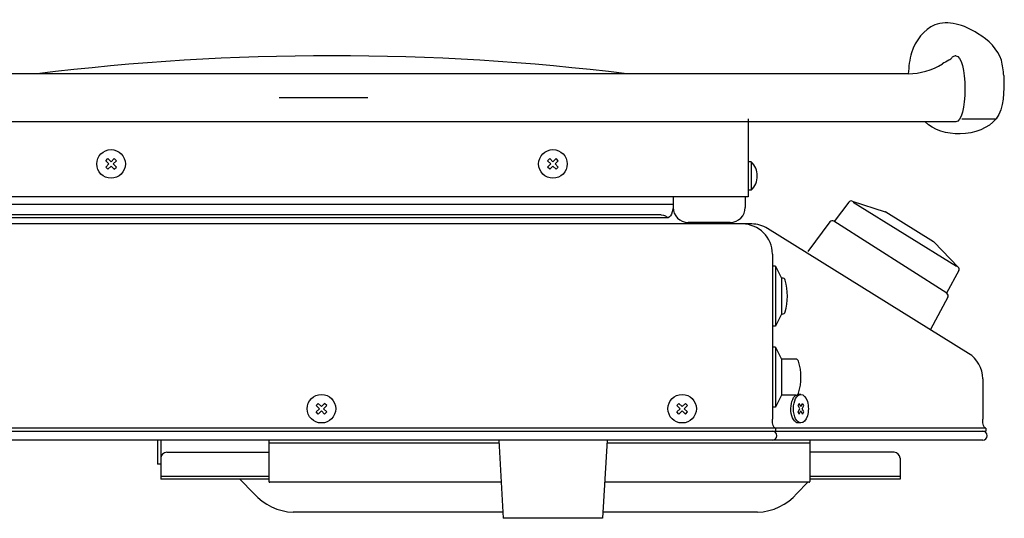
# Model space of a CAD drawing. Extents: x 115 to 2055, y 0 to 1377.
# Drawn here: x 1060 to 1387, y 1017 to 1183 of the extents above; entities that cross this region are included whole.
import ezdxf

# ---------------------------------------------------------------- set-up
doc = ezdxf.new("R2010")
doc.units = 0
doc.linetypes.add('CENTER', pattern=[50.8, 31.75, -6.35, 6.35, -6.35])
doc.layers.get('0').update_dxf_attribs({"linetype": 'CONTINUOUS'})

msp = doc.modelspace()

# ---------------------------------------------------------------- linework, layer by layer
at = {"color": 2}
for p, q in [((1355.13, 1164.82), (1033.44, 1164.82)), ((1372.96, 1149.88), (1384.41, 1149.88)), ((1371.04, 1148.82), (1033.44, 1148.82)), ((1301.94, 1149.82), (1301.94, 1123.82)), ((1088.17, 1135.88), (1088.88, 1136.59)), ((1089.24, 1134.82), (1088.17, 1135.88)), ((1088.17, 1133.76), (1089.24, 1134.82)), ((1088.88, 1133.05), (1088.17, 1133.76)), ((1089.94, 1135.53), (1088.88, 1136.59)), ((1088.88, 1133.05), (1089.94, 1134.11)), ((1089.94, 1135.53), (1091, 1136.59)), ((1091, 1133.05), (1089.94, 1134.11)), ((1090.65, 1134.82), (1091.71, 1135.88)), ((1091.71, 1133.76), (1090.65, 1134.82)), ((1091.71, 1135.88), (1091, 1136.59)), ((1091, 1133.05), (1091.71, 1133.76)), ((1235.17, 1135.88), (1235.88, 1136.59)), ((1236.24, 1134.82), (1235.17, 1135.88)), ((1235.17, 1133.76), (1236.24, 1134.82)), ((1235.88, 1133.05), (1235.17, 1133.76)), ((1236.94, 1135.53), (1235.88, 1136.59)), ((1235.88, 1133.05), (1236.94, 1134.11)), ((1236.94, 1135.53), (1238, 1136.59)), ((1238, 1133.05), (1236.94, 1134.11)), ((1237.65, 1134.82), (1238.71, 1135.88)), ((1238.71, 1133.76), (1237.65, 1134.82)), ((1238.71, 1135.88), (1238, 1136.59)), ((1238, 1133.05), (1238.71, 1133.76)), ((1302.94, 1135.57), (1301.94, 1135.57)), ((1302.94, 1135.57), (1302.94, 1126.07)), ((1301.94, 1123.82), (1024.94, 1123.82)), ((1276.94, 1123.82), (1276.94, 1120.32)), ((1300.94, 1123.82), (1300.94, 1120.32)), ((1302.94, 1126.07), (1301.94, 1126.07)), ((1276.94, 1121.32), (1026.94, 1121.32)), ((1335.38, 1122.09), (1330.51, 1115.7)), ((1336.48, 1122.44), (1347.46, 1118.91)), ((1371.22, 1100.64), (1336.82, 1122.02)), ((1272.94, 1117.82), (1029.94, 1117.82)), ((1363.6, 1108.92), (1347.68, 1118.81)), ((1303.09, 1114.82), (938.94, 1114.82)), ((1274.94, 1116.82), (1027.94, 1116.82)), ((1295.94, 1115.32), (1281.94, 1115.32)), ((1329.11, 1115.5), (1321.74, 1105.71)), ((1367.98, 1091.75), (1330.45, 1115.74)), ((1375.22, 1071.75), (1308.37, 1113.31)), ((1371.79, 1100.49), (1363.79, 1108.76)), ((1309.96, 1104.82), (1309.96, 1049.82)), ((1310.96, 1100.82), (1309.96, 1100.82)), ((1310.96, 1100.82), (1312.96, 1096.82)), ((1310.96, 1100.82), (1310.96, 1080.82)), ((1371.95, 1099.33), (1367.92, 1091.79)), ((1313.23, 1096.82), (1312.96, 1096.82)), ((1312.96, 1096.82), (1312.96, 1084.82)), ((1368.32, 1090.44), (1362.54, 1079.64)), ((1312.96, 1084.82), (1310.96, 1080.82)), ((1313.23, 1084.82), (1312.96, 1084.82)), ((1310.96, 1080.82), (1309.96, 1080.82)), ((1310.96, 1073.82), (1309.96, 1073.82)), ((1310.96, 1073.82), (1310.96, 1053.82)), ((1310.96, 1073.82), (1312.96, 1069.82)), ((1317.73, 1069.82), (1312.96, 1069.82)), ((1312.96, 1069.82), (1312.96, 1057.82)), ((1379.94, 1063.26), (1379.94, 1049.82)), ((1158.17, 1054.38), (1158.88, 1055.09)), ((1159.94, 1054.03), (1158.88, 1055.09)), ((1159.94, 1054.03), (1161, 1055.09)), ((1161.71, 1054.38), (1161, 1055.09)), ((1278.17, 1054.38), (1278.88, 1055.09)), ((1279.94, 1054.03), (1278.88, 1055.09)), ((1279.94, 1054.03), (1281, 1055.09)), ((1281.71, 1054.38), (1281, 1055.09)), ((1312.96, 1057.82), (1310.96, 1053.82)), ((1317.73, 1057.82), (1312.96, 1057.82)), ((1318.53, 1054.38), (1318.9, 1055.09)), ((1319.45, 1058.07), (1318.58, 1058.07)), ((1319.45, 1054.03), (1318.9, 1055.09)), ((1319.45, 1054.03), (1320, 1055.09)), ((1320.37, 1054.38), (1320, 1055.09)), ((1159.24, 1053.32), (1158.17, 1054.38)), ((1158.17, 1052.26), (1159.24, 1053.32)), ((1158.88, 1051.55), (1158.17, 1052.26)), ((1158.88, 1051.55), (1159.94, 1052.61)), ((1161, 1051.55), (1159.94, 1052.61)), ((1160.65, 1053.32), (1161.71, 1054.38)), ((1161.71, 1052.26), (1160.65, 1053.32)), ((1161, 1051.55), (1161.71, 1052.26)), ((1279.24, 1053.32), (1278.17, 1054.38)), ((1278.17, 1052.26), (1279.24, 1053.32)), ((1278.88, 1051.55), (1278.17, 1052.26)), ((1278.88, 1051.55), (1279.94, 1052.61)), ((1281, 1051.55), (1279.94, 1052.61)), ((1280.65, 1053.32), (1281.71, 1054.38)), ((1281.71, 1052.26), (1280.65, 1053.32)), ((1281, 1051.55), (1281.71, 1052.26)), ((1310.96, 1053.82), (1309.96, 1053.82)), ((1319.08, 1053.32), (1318.53, 1054.38)), ((1318.53, 1052.26), (1319.08, 1053.32)), ((1318.9, 1051.55), (1318.53, 1052.26)), ((1318.9, 1051.55), (1319.45, 1052.61)), ((1320, 1051.55), (1319.45, 1052.61)), ((1319.82, 1053.32), (1320.37, 1054.38)), ((1320.37, 1052.26), (1319.82, 1053.32)), ((1320, 1051.55), (1320.37, 1052.26)), ((1319.45, 1048.57), (1318.58, 1048.57)), ((1380.94, 1046.82), (938.94, 1046.82)), ((938.94, 1045.82), (1380.94, 1045.82)), ((1310.96, 1046.82), (1310.96, 1045.82)), ((1380.94, 1046.82), (1380.94, 1045.82)), ((1379.94, 1042.82), (939.94, 1042.82)), ((1105.44, 1042.82), (1105.44, 1034.82)), ((1106.44, 1042.82), (1106.44, 1029.82)), ((1142.44, 1042.82), (1142.44, 1029.12)), ((1219, 1041.82), (1142.44, 1041.82)), ((1218.94, 1042.82), (1220.44, 1016.82)), ((1254.94, 1042.82), (1253.44, 1016.82)), ((1322.44, 1041.82), (1254.88, 1041.82)), ((1322.44, 1042.82), (1322.44, 1029.12)), ((1108.44, 1038.82), (1142.44, 1038.82)), ((1350.44, 1038.82), (1322.44, 1038.82)), ((1352.44, 1036.82), (1352.44, 1029.82)), ((1106.44, 1034.82), (1105.44, 1034.82)), ((1106.44, 1030.82), (1142.44, 1030.82)), ((1142.44, 1029.82), (1106.44, 1029.82)), ((1132.81, 1029.82), (1137.44, 1025.1)), ((1219.75, 1028.82), (1142.74, 1028.82)), ((1322.14, 1028.82), (1254.13, 1028.82)), ((1321.79, 1028.82), (1318.14, 1025.1)), ((1322.44, 1030.82), (1352.44, 1030.82)), ((1352.44, 1029.82), (1322.44, 1029.82)), ((1220.44, 1018.82), (1150.53, 1018.82)), ((1305.06, 1018.82), (1253.44, 1018.82)), ((1253.44, 1016.82), (1220.44, 1016.82))]:
    msp.add_line(p, q, dxfattribs=at)
at = {"color": 2, "linetype": 'CENTER'}
msp.add_line((1175.39, 1156.82), (1145.88, 1156.82), dxfattribs=at)
at = {"color": 2}
for centre in [(1089.94, 1134.82), (1236.94, 1134.82), (1159.94, 1053.32), (1279.94, 1053.32)]:
    msp.add_circle(centre, 4.75, dxfattribs=at)
for centre, radius, start, end in [((1163.44, 366), 804.83, 82.99562, 97.00438), ((1354.8, 1187.08), 22.26, 270.8505, 301.7226), ((1298.3, 1130.82), 6.64, 314.3327, 45.6673), ((1336.17, 1121.48), 1, 72.206, 142.7345), ((1281.94, 1120.32), 5, 180, 270), ((1295.94, 1120.32), 5, 270, 0), ((1347.15, 1117.96), 1, 58.134, 72.206), ((1299.96, 1104.82), 10, 0, 90), ((1303.09, 1104.82), 10, 58.134, 90), ((1329.91, 1114.9), 1, 57.4164, 143.0036), ((1363.07, 1108.07), 1, 44.062, 58.134), ((1371.07, 1099.8), 1, 331.8293, 44.062), ((1313.23, 1095.82), 1, 16.6022, 90), ((1296.46, 1090.82), 18.5, 343.3978, 16.6022), ((1367.44, 1090.91), 1, 331.8293, 57.4164), ((1313.23, 1085.82), 1, 270, 343.3978), ((1369.94, 1063.26), 10, 0, 58.134), ((1317.73, 1068.82), 1, 16.6022, 90), ((1300.96, 1063.82), 18.5, 343.3978, 16.6022), ((1317.73, 1058.82), 1, 270, 343.3978), ((1309.96, 1044.32), 1.5, 270, 90), ((1379.94, 1044.32), 1.5, 270, 90), ((1108.44, 1036.82), 2, 90, 180), ((1350.44, 1036.82), 2, 0, 90), ((1142.74, 1029.12), 0.3, 180, 270), ((1322.14, 1029.12), 0.3, 270, 0), ((1151.41, 1037.43), 18.63, 221.4333, 267.2795), ((1304.17, 1037.43), 18.63, 272.7205, 318.5667)]:
    msp.add_arc(centre, radius, start, end, dxfattribs=at)
at = {"color": 2, "extrusion": (0, 0, -1)}
for centre, major_axis, ratio, start_param, end_param in [((1371.04, 1159.82), (0, -11), 0.272727, 3.141593, 6.283185), ((1274.94, 1121.32), (0, 4.5), 0.444444, 1.570796, 3.141593), ((1272.94, 1116.82), (2, 0), 0.5, -1.570796, 0), ((1318.58, 1053.32), (0, 4.75), 0.520025, 3.141593, 5.958904), ((1319.45, 1053.32), (0, 4.75), 0.520025, 3.141593, 6.283185), ((1318.58, 1053.32), (0, 4.75), 0.520025, 6.197273, 6.283185), ((1319.45, 1053.32), (0, 4.75), 0.520025, 0, 3.141593), ((1310.96, 1049.82), (0, 3), 0.333333, 3.141593, 4.712389), ((1380.94, 1049.82), (0, 3), 0.333333, 3.141593, 4.712389)]:
    msp.add_ellipse(centre, major_axis=major_axis, ratio=ratio, start_param=start_param, end_param=end_param, dxfattribs=at)
at = {"color": 2}
for points, knots in [([(1386.94, 1164.21), (1386.79, 1165.96), (1386.3, 1171.75), (1378.23, 1179.61), (1363.85, 1184.33), (1355.85, 1173.51), (1355.36, 1167.17), (1355.17, 1164.82)], [0, 0, 0, 0, 5.173556, 17.124957, 31.637578, 43.694307, 50.822225, 50.822225, 50.822225, 50.822225]), ([(1371.04, 1170.82), (1370.67, 1170.76), (1369.92, 1170.65), (1369.43, 1169.74), (1368.16, 1169.06), (1367.23, 1168.55), (1366.51, 1168.14)], [0, 0, 0, 0, 1.059124, 2.143501, 2.840642, 5.338707, 5.338707, 5.338707, 5.338707]), ([(1386.94, 1164.21), (1386.94, 1158.83), (1387.28, 1148.64), (1372.64, 1143.29), (1363.55, 1146.05), (1360.82, 1148.82)], [0, 0, 0, 0, 14.551832, 27.564549, 39.833303, 39.833303, 39.833303, 39.833303])]:
    msp.add_open_spline(points, degree=3, knots=knots, dxfattribs=at)

doc.saveas('drawing.dxf')
